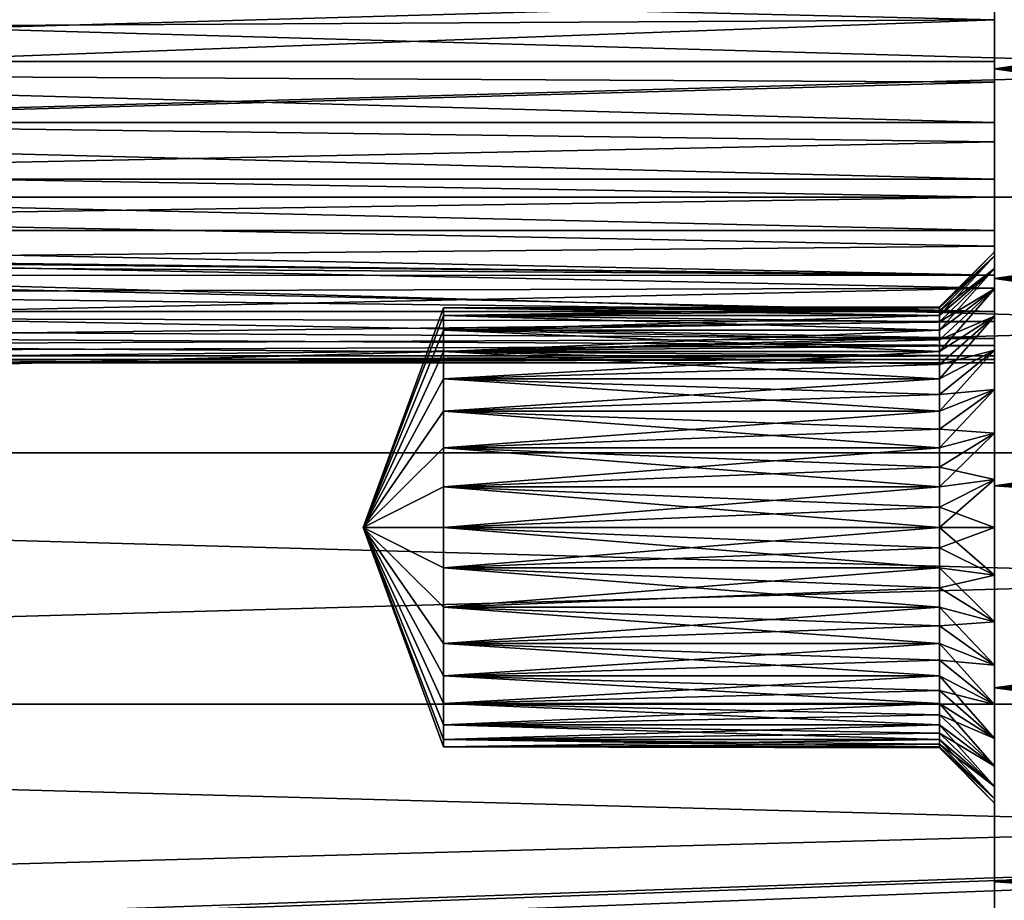
# Model space of a CAD drawing. Units: millimetres. Extents: x -28 to 250, y -1 to 508.
# Drawn here: x 1 to 10, y 46 to 54 of the extents above; entities that cross this region are included whole.
import ezdxf

# ---------------------------------------------------------------- set-up
doc = ezdxf.new("R2010")
doc.units = ezdxf.units.MM
doc.header["$LTSCALE"] = 65.185185
for name, color, linetype in [('29', 7, 'CONTINUOUS'), ('31', 7, 'CONTINUOUS'), ('32', 7, 'CONTINUOUS'), ('33', 7, 'CONTINUOUS'), ('36', 7, 'CONTINUOUS'), ('81', 7, 'CONTINUOUS'), ('83', 7, 'CONTINUOUS'), ('92', 7, 'CONTINUOUS'), ('93', 7, 'CONTINUOUS'), ('94', 7, 'CONTINUOUS'), ('95', 7, 'CONTINUOUS'), ('96', 7, 'CONTINUOUS'), ('97', 7, 'CONTINUOUS')]:
    doc.layers.add(name, color=color, linetype=linetype)

msp = doc.modelspace()

# ---------------------------------------------------------------- linework, layer by layer
at = {"layer": '29', "color": 7, "linetype": 'CONTINUOUS', "true_color": 0xc8c8c8}
for points in [[(-27.5, 55.1649, 22.9705), (-27.5, 52.8351, 22.9705), (54.5, 55.1649, 22.9705), (-27.5, 55.1649, 22.9705)], [(54.5, 55.1649, 22.9705), (-27.5, 52.8351, 22.9705), (54.5, 52.8351, 22.9705), (54.5, 55.1649, 22.9705)], [(-27.5, 52.8351, 22.9705), (-27.5, 50.5168, 22.7347), (54.5, 52.8351, 22.9705), (-27.5, 52.8351, 22.9705)], [(54.5, 52.8351, 22.9705), (-27.5, 50.5168, 22.7347), (54.5, 50.5168, 22.7347), (54.5, 52.8351, 22.9705)], [(-27.5, 50.5168, 22.7347), (-27.5, 48.2354, 22.2659), (54.5, 50.5168, 22.7347), (-27.5, 50.5168, 22.7347)], [(54.5, 50.5168, 22.7347), (-27.5, 48.2354, 22.2659), (54.5, 48.2354, 22.2659), (54.5, 50.5168, 22.7347)], [(-27.5, 48.2354, 22.2659), (-27.5, 46.012, 21.5683), (54.5, 48.2354, 22.2659), (-27.5, 48.2354, 22.2659)], [(54.5, 48.2354, 22.2659), (-27.5, 46.012, 21.5683), (-0.4354, 46.2912, 21.6697), (54.5, 48.2354, 22.2659)], [(0.4339, 46.2912, 21.6697), (54.5, 48.2354, 22.2659), (-0.4354, 46.2912, 21.6697), (0.4339, 46.2912, 21.6697)], [(1.3181, 46.2131, 21.6417), (54.5, 48.2354, 22.2659), (0.4339, 46.2912, 21.6697), (1.3181, 46.2131, 21.6417)], [(2.2461, 46.0482, 21.5817), (54.5, 48.2354, 22.2659), (1.3181, 46.2131, 21.6417), (2.2461, 46.0482, 21.5817)], [(54.5, 46.012, 21.5683), (54.5, 48.2354, 22.2659), (2.2461, 46.0482, 21.5817), (54.5, 46.012, 21.5683)]]:
    msp.add_3dface(points, dxfattribs=at)
at = {"layer": '31', "color": 7, "linetype": 'CONTINUOUS', "true_color": 0xc8c8c8}
for points in [[(-27.5, 52.8351, -22.9705), (-27.5, 55.1649, -22.9705), (54.5, 52.8351, -22.9705), (-27.5, 52.8351, -22.9705)], [(-27.5, 55.1649, -22.9705), (54.5, 55.1649, -22.9705), (54.5, 52.8351, -22.9705), (-27.5, 55.1649, -22.9705)], [(-27.5, 50.5168, -22.7347), (-27.5, 52.8351, -22.9705), (54.5, 50.5168, -22.7347), (-27.5, 50.5168, -22.7347)], [(-27.5, 52.8351, -22.9705), (54.5, 52.8351, -22.9705), (54.5, 50.5168, -22.7347), (-27.5, 52.8351, -22.9705)], [(-27.5, 48.2354, -22.2659), (-27.5, 50.5168, -22.7347), (54.5, 48.2354, -22.2659), (-27.5, 48.2354, -22.2659)], [(-27.5, 50.5168, -22.7347), (54.5, 50.5168, -22.7347), (54.5, 48.2354, -22.2659), (-27.5, 50.5168, -22.7347)], [(-27.5, 48.2354, -22.2659), (54.5, 48.2354, -22.2659), (54.5, 46.012, -21.5683), (-27.5, 48.2354, -22.2659)], [(-27.5, 48.2354, -22.2659), (54.5, 46.012, -21.5683), (0.435, 46.2912, -21.6697), (-27.5, 48.2354, -22.2659)]]:
    msp.add_3dface(points, dxfattribs=at)
at = {"layer": '32', "color": 7, "linetype": 'CONTINUOUS', "true_color": 0xc8c8c8}
for points in [[(10, 55.9032, 16.8931), (10, 54, 17), (10, 55.7823, 11.9302), (10, 55.9032, 16.8931)], [(10, 54, -17), (10, 55.9032, -16.8931), (10, 54.4448, 5.0835), (10, 54, -17)], [(10, 54.4448, 5.0835), (10, 55.9032, -16.8931), (10, 55.0229, 5.0675), (10, 54.4448, 5.0835)], [(10, 55.7823, 11.9302), (10, 54, 17), (10, 55.2154, 12.0409), (10, 55.7823, 11.9302)], [(10, 55.2154, 12.0409), (10, 54, 17), (10, 54.6374, 12.0569), (10, 55.2154, 12.0409)], [(10, 54.6374, 12.0569), (10, 54, 17), (10, 54.0646, 11.9774), (10, 54.6374, 12.0569)], [(10, 53.8779, 5.1942), (10, 54, -17), (10, 54.4448, 5.0835), (10, 53.8779, 5.1942)], [(10, 54.0646, 11.9774), (10, 54, 17), (10, 53.5132, 11.805), (10, 54.0646, 11.9774)], [(10, 54, 17), (10, 52.0968, 16.8931), (10, 53.5132, 11.805), (10, 54, 17)], [(10, 52.0968, -16.8931), (10, 54, -17), (10, 52.189, -13.6492), (10, 52.0968, -16.8931)], [(10, 52.3895, 6.0536), (10, 54, -17), (10, 52.8358, 5.686), (10, 52.3895, 6.0536)], [(10, 54, -17), (10, 52.3895, 6.0536), (10, 52.3397, -12.7942), (10, 54, -17)], [(10, 52.8358, 5.686), (10, 54, -17), (10, 53.3364, 5.3969), (10, 52.8358, 5.686)], [(10, 53.3364, 5.3969), (10, 54, -17), (10, 53.8779, 5.1942), (10, 53.3364, 5.3969)], [(10, 52.189, -13.6492), (10, 54, -17), (10, 52.3018, -13.2282), (10, 52.189, -13.6492)], [(10, 52.3018, -13.2282), (10, 54, -17), (10, 52.3397, -12.7942), (10, 52.3018, -13.2282)], [(10, 53.5132, 11.805), (10, 52.0968, 16.8931), (10, 52.9972, 11.5439), (10, 53.5132, 11.805)], [(10, 52.9972, 11.5439), (10, 52.0968, 16.8931), (10, 52.5315, 11.2015), (10, 52.9972, 11.5439)], [(10, 52.5315, 11.2015), (10, 52.0968, 16.8931), (10, 52.1284, 10.7871), (10, 52.5315, 11.2015)], [(10, 52.3895, 6.0536), (10, 52.0101, 6.4892), (10, 52.3397, -12.7942), (10, 52.3895, 6.0536)], [(10, 52.3397, -12.7942), (10, 52.0101, 6.4892), (10, 52.3018, -12.3602), (10, 52.3397, -12.7942)], [(10, 52.3018, -12.3602), (10, 52.0101, 6.4892), (10, 52.189, -11.9392), (10, 52.3018, -12.3602)], [(10, 52.0048, -14.0442), (10, 52.0968, -16.8931), (10, 52.189, -13.6492), (10, 52.0048, -14.0442)], [(10, 52.189, -11.9392), (10, 52.0101, 6.4892), (10, 52.0048, -11.5442), (10, 52.189, -11.9392)], [(10, 52.1284, 10.7871), (10, 52.0968, 16.8931), (10, 51.799, 10.3122), (10, 52.1284, 10.7871)], [(10, 50.2172, -16.5737), (10, 52.0968, -16.8931), (10, 50.2738, -15.2563), (10, 50.2172, -16.5737)], [(10, 50.2738, -15.2563), (10, 52.0968, -16.8931), (10, 50.6947, -15.1434), (10, 50.2738, -15.2563)], [(10, 50.6947, -15.1434), (10, 52.0968, -16.8931), (10, 51.0897, -14.9593), (10, 50.6947, -15.1434)], [(10, 51.0897, -14.9593), (10, 52.0968, -16.8931), (10, 51.4469, -14.7092), (10, 51.0897, -14.9593)], [(10, 51.4469, -14.7092), (10, 52.0968, -16.8931), (10, 51.7547, -14.4014), (10, 51.4469, -14.7092)], [(10, 51.7547, -14.4014), (10, 52.0968, -16.8931), (10, 52.0048, -14.0442), (10, 51.7547, -14.4014)], [(10, 52.0968, 16.8931), (10, 50.2172, 16.5737), (10, 51.799, 10.3122), (10, 52.0968, 16.8931)], [(10, 52.0101, 6.4892), (10, 51.7073, 6.9818), (10, 52.0048, -11.5442), (10, 52.0101, 6.4892)], [(10, 52.0048, -11.5442), (10, 51.7073, 6.9818), (10, 51.7547, -11.1871), (10, 52.0048, -11.5442)], [(10, 51.799, 10.3122), (10, 50.2172, 16.5737), (10, 51.5524, 9.7895), (10, 51.799, 10.3122)], [(10, 51.7073, 6.9818), (10, 51.4897, 7.5176), (10, 51.7547, -11.1871), (10, 51.7073, 6.9818)], [(10, 51.7547, -11.1871), (10, 51.4897, 7.5176), (10, 51.4469, -10.8793), (10, 51.7547, -11.1871)], [(10, 51.5524, 9.7895), (10, 50.2172, 16.5737), (10, 51.3951, 9.2331), (10, 51.5524, 9.7895)], [(10, 51.4897, 7.5176), (10, 51.3633, 8.0813), (10, 51.4469, -10.8793), (10, 51.4897, 7.5176)], [(10, 51.3633, 8.0813), (10, 51.3315, 8.6587), (10, 51.4469, -10.8793), (10, 51.3633, 8.0813)], [(10, 51.4469, -10.8793), (10, 51.3315, 8.6587), (10, 51.0897, -10.6292), (10, 51.4469, -10.8793)], [(10, 51.3951, 9.2331), (10, 50.2172, 16.5737), (10, 51.3315, 8.6587), (10, 51.3951, 9.2331)], [(10, 51.3315, 8.6587), (10, 50.2172, 16.5737), (10, 51.0897, -10.6292), (10, 51.3315, 8.6587)], [(10, 51.0897, -10.6292), (10, 50.2172, 16.5737), (10, 50.6947, -10.445), (10, 51.0897, -10.6292)], [(10, 50.6947, -10.445), (10, 50.2172, 16.5737), (10, 50.2738, -10.3322), (10, 50.6947, -10.445)], [(10, 49.8397, -15.2942), (10, 50.2172, -16.5737), (10, 50.2738, -15.2563), (10, 49.8397, -15.2942)], [(10, 50.2172, 16.5737), (10, 49.8397, -10.2942), (10, 50.2738, -10.3322), (10, 50.2172, 16.5737)], [(10, 48.3852, -16.046), (10, 50.2172, -16.5737), (10, 48.5898, -14.9593), (10, 48.3852, -16.046)], [(10, 48.5898, -14.9593), (10, 50.2172, -16.5737), (10, 48.9848, -15.1434), (10, 48.5898, -14.9593)], [(10, 48.9848, -15.1434), (10, 50.2172, -16.5737), (10, 49.4057, -15.2563), (10, 48.9848, -15.1434)], [(10, 49.4057, -15.2563), (10, 50.2172, -16.5737), (10, 49.8397, -15.2942), (10, 49.4057, -15.2563)], [(10, 50.2172, 16.5737), (10, 48.3852, 16.046), (10, 49.8397, -10.2942), (10, 50.2172, 16.5737)], [(10, 49.8397, -10.2942), (10, 48.3852, 16.046), (10, 49.4057, -10.3322), (10, 49.8397, -10.2942)], [(10, 49.4057, -10.3322), (10, 48.3852, 16.046), (10, 48.9848, -10.445), (10, 49.4057, -10.3322)], [(10, 48.9848, -10.445), (10, 48.3852, 16.046), (10, 48.5898, -10.6292), (10, 48.9848, -10.445)], [(10, 48.2326, -14.7092), (10, 48.3852, -16.046), (10, 48.5898, -14.9593), (10, 48.2326, -14.7092)], [(10, 48.5898, -10.6292), (10, 48.3852, 16.046), (10, 48.2326, -10.8793), (10, 48.5898, -10.6292)], [(10, 46.6239, -15.3164), (10, 48.3852, -16.046), (10, 47.4905, -13.6492), (10, 46.6239, -15.3164)], [(10, 47.4905, -13.6492), (10, 48.3852, -16.046), (10, 47.6747, -14.0442), (10, 47.4905, -13.6492)], [(10, 47.6747, -14.0442), (10, 48.3852, -16.046), (10, 47.9248, -14.4014), (10, 47.6747, -14.0442)], [(10, 47.9248, -14.4014), (10, 48.3852, -16.046), (10, 48.2326, -14.7092), (10, 47.9248, -14.4014)], [(10, 48.3852, 16.046), (10, 46.6239, 15.3164), (10, 48.2326, -10.8793), (10, 48.3852, 16.046)], [(10, 48.2326, -10.8793), (10, 46.6239, 15.3164), (10, 47.9248, -11.1871), (10, 48.2326, -10.8793)], [(10, 47.9248, -11.1871), (10, 46.6239, 15.3164), (10, 47.6747, -11.5442), (10, 47.9248, -11.1871)], [(10, 47.6747, -11.5442), (10, 46.6239, 15.3164), (10, 47.4905, -11.9392), (10, 47.6747, -11.5442)], [(10, 47.3777, -13.2282), (10, 46.6239, -15.3164), (10, 47.4905, -13.6492), (10, 47.3777, -13.2282)], [(10, 47.4905, -11.9392), (10, 46.6239, 15.3164), (10, 47.3777, -12.3602), (10, 47.4905, -11.9392)], [(10, 47.3397, -12.7942), (10, 46.6239, -15.3164), (10, 47.3777, -13.2282), (10, 47.3397, -12.7942)], [(10, 47.3777, -12.3602), (10, 46.6239, 15.3164), (10, 47.3397, -12.7942), (10, 47.3777, -12.3602)], [(10, 46.6239, 15.3164), (10, 46.6239, -15.3164), (10, 47.3397, -12.7942), (10, 46.6239, 15.3164)], [(10, 44.9558, -14.3945), (10, 46.6239, -15.3164), (10, 44.9558, 14.3945), (10, 44.9558, -14.3945)], [(10, 44.9558, 14.3945), (10, 46.6239, -15.3164), (10, 46.6239, 15.3164), (10, 44.9558, 14.3945)]]:
    msp.add_3dface(points, dxfattribs=at)
at = {"layer": '33', "color": 7, "linetype": 'CONTINUOUS', "true_color": 0xc8c8c8}
for points in [[(10, 52.0968, 16.8931), (10, 54, 17), (23.2, 52.0966, 16.8931), (10, 52.0968, 16.8931)], [(23.2, 52.0966, 16.8931), (10, 54, 17), (23.2, 53.0468, 16.9733), (23.2, 52.0966, 16.8931)], [(23.2, 53.0468, 16.9733), (10, 54, 17), (23.2, 54, 17), (23.2, 53.0468, 16.9733)], [(10, 54, -17), (10, 52.0968, -16.8931), (23.2, 54, -17), (10, 54, -17)], [(23.2, 54, -17), (10, 52.0968, -16.8931), (23.2, 53.0468, -16.9733), (23.2, 54, -17)], [(23.2, 53.0468, -16.9733), (10, 52.0968, -16.8931), (23.2, 52.0966, -16.8931), (23.2, 53.0468, -16.9733)], [(10, 52.0968, -16.8931), (10, 50.2172, -16.5737), (23.2, 52.0966, -16.8931), (10, 52.0968, -16.8931)], [(10, 50.2172, 16.5737), (10, 52.0968, 16.8931), (23.2, 50.2171, 16.5738), (10, 50.2172, 16.5737)], [(23.2, 50.2171, 16.5738), (10, 52.0968, 16.8931), (23.2, 51.1524, 16.7598), (23.2, 50.2171, 16.5738)], [(23.2, 51.1524, 16.7598), (10, 52.0968, 16.8931), (23.2, 52.0966, 16.8931), (23.2, 51.1524, 16.7598)], [(23.2, 52.0966, -16.8931), (10, 50.2172, -16.5737), (23.2, 51.1524, -16.7598), (23.2, 52.0966, -16.8931)], [(23.2, 51.1524, -16.7598), (10, 50.2172, -16.5737), (23.2, 50.2171, -16.5738), (23.2, 51.1524, -16.7598)], [(10, 50.2172, -16.5737), (10, 48.3852, -16.046), (23.2, 50.2171, -16.5738), (10, 50.2172, -16.5737)], [(10, 48.3852, 16.046), (10, 50.2172, 16.5737), (23.2, 49.2938, 16.3356), (10, 48.3852, 16.046)], [(23.2, 49.2938, 16.3356), (10, 50.2172, 16.5737), (23.2, 50.2171, 16.5738), (23.2, 49.2938, 16.3356)], [(23.2, 50.2171, -16.5738), (10, 48.3852, -16.046), (23.2, 49.2938, -16.3356), (23.2, 50.2171, -16.5738)], [(23.2, 49.2938, -16.3356), (10, 48.3852, -16.046), (23.2, 48.3853, -16.046), (23.2, 49.2938, -16.3356)], [(23.2, 48.3853, 16.046), (10, 48.3852, 16.046), (23.2, 49.2938, 16.3356), (23.2, 48.3853, 16.046)], [(10, 48.3852, -16.046), (10, 46.6239, -15.3164), (23.2, 48.3853, -16.046), (10, 48.3852, -16.046)], [(23.2, 48.3853, -16.046), (10, 46.6239, -15.3164), (23.2, 47.4944, -15.706), (23.2, 48.3853, -16.046)], [(23.2, 47.4944, 15.706), (10, 48.3852, 16.046), (23.2, 48.3853, 16.046), (23.2, 47.4944, 15.706)], [(10, 46.6239, 15.3164), (10, 48.3852, 16.046), (23.2, 46.624, 15.3165), (10, 46.6239, 15.3164)], [(23.2, 46.624, 15.3165), (10, 48.3852, 16.046), (23.2, 47.4944, 15.706), (23.2, 46.624, 15.3165)], [(23.2, 47.4944, -15.706), (10, 46.6239, -15.3164), (23.2, 46.624, -15.3165), (23.2, 47.4944, -15.706)], [(23.2, 46.624, -15.3165), (10, 46.6239, -15.3164), (23.2, 45.7768, -14.8788), (23.2, 46.624, -15.3165)], [(23.2, 45.7768, 14.8788), (10, 46.6239, 15.3164), (23.2, 46.624, 15.3165), (23.2, 45.7768, 14.8788)], [(10, 46.6239, -15.3164), (10, 44.9558, -14.3945), (23.2, 45.7768, -14.8788), (10, 46.6239, -15.3164)], [(10, 44.9558, 14.3945), (10, 46.6239, 15.3164), (23.2, 45.7768, 14.8788), (10, 44.9558, 14.3945)]]:
    msp.add_3dface(points, dxfattribs=at)
at = {"layer": '36', "color": 7, "linetype": 'CONTINUOUS', "true_color": 0xc8c8c8}
for points in [[(10, 55.9032, -16.8931), (10, 54, -17), (23.2, 55.9034, -16.8931), (10, 55.9032, -16.8931)], [(23.2, 55.9034, -16.8931), (10, 54, -17), (23.2, 54.9532, -16.9733), (23.2, 55.9034, -16.8931)], [(10, 54, 17), (10, 55.9032, 16.8931), (23.2, 54, 17), (10, 54, 17)], [(23.2, 54, 17), (10, 55.9032, 16.8931), (23.2, 54.9532, 16.9733), (23.2, 54, 17)], [(10, 54, -17), (23.2, 54, -17), (23.2, 54.9532, -16.9733), (10, 54, -17)]]:
    msp.add_3dface(points, dxfattribs=at)
at = {"layer": '81', "color": 7, "linetype": 'CONTINUOUS', "true_color": 0xc8c8c8}
for points in [[(10, 54.4448, 5.0835), (10, 55.0229, 5.0675), (-3.4882, 54.7708, 5.0627), (10, 54.4448, 5.0835)], [(-3.4591, 54.3671, 5.0929), (10, 54.4448, 5.0835), (-3.4882, 54.7708, 5.0627), (-3.4591, 54.3671, 5.0929)], [(-3.3838, 53.949, 5.1749), (10, 54.4448, 5.0835), (-3.4591, 54.3671, 5.0929), (-3.3838, 53.949, 5.1749)], [(10, 53.8779, 5.1942), (10, 54.4448, 5.0835), (-3.3838, 53.949, 5.1749), (10, 53.8779, 5.1942)], [(-3.2614, 53.5109, 5.3203), (10, 53.8779, 5.1942), (-3.3838, 53.949, 5.1749), (-3.2614, 53.5109, 5.3203)], [(10, 53.3364, 5.3969), (10, 53.8779, 5.1942), (-3.2614, 53.5109, 5.3203), (10, 53.3364, 5.3969)], [(-3.0998, 53.0638, 5.5406), (10, 53.3364, 5.3969), (-3.2614, 53.5109, 5.3203), (-3.0998, 53.0638, 5.5406)], [(10, 52.8358, 5.686), (10, 53.3364, 5.3969), (-3.0998, 53.0638, 5.5406), (10, 52.8358, 5.686)], [(-2.9235, 52.641, 5.8313), (10, 52.8358, 5.686), (-3.0998, 53.0638, 5.5406), (-2.9235, 52.641, 5.8313)], [(10, 52.3895, 6.0536), (10, 52.8358, 5.686), (-2.9235, 52.641, 5.8313), (10, 52.3895, 6.0536)], [(-2.7618, 52.2732, 6.1722), (10, 52.3895, 6.0536), (-2.9235, 52.641, 5.8313), (-2.7618, 52.2732, 6.1722)], [(10, 52.0101, 6.4892), (10, 52.3895, 6.0536), (-2.7618, 52.2732, 6.1722), (10, 52.0101, 6.4892)], [(-2.6342, 51.9731, 6.5405), (10, 52.0101, 6.4892), (-2.7618, 52.2732, 6.1722), (-2.6342, 51.9731, 6.5405)], [(-2.5482, 51.7385, 6.9214), (10, 52.0101, 6.4892), (-2.6342, 51.9731, 6.5405), (-2.5482, 51.7385, 6.9214)], [(10, 51.7073, 6.9818), (10, 52.0101, 6.4892), (-2.5482, 51.7385, 6.9214), (10, 51.7073, 6.9818)], [(10, 51.799, 10.3122), (10, 51.5524, 9.7895), (-3.9163, 51.799, 10.3122), (10, 51.799, 10.3122)], [(-3.9163, 51.799, 10.3122), (10, 51.5524, 9.7895), (-3.5316, 51.6308, 9.9815), (-3.9163, 51.799, 10.3122)], [(-2.5053, 51.563, 7.3069), (10, 51.7073, 6.9818), (-2.5482, 51.7385, 6.9214), (-2.5053, 51.563, 7.3069)], [(10, 51.4897, 7.5176), (10, 51.7073, 6.9818), (-2.5053, 51.563, 7.3069), (10, 51.4897, 7.5176)], [(-3.5316, 51.6308, 9.9815), (10, 51.5524, 9.7895), (-3.2143, 51.4935, 9.6191), (-3.5316, 51.6308, 9.9815)], [(10, 51.5524, 9.7895), (10, 51.3951, 9.2331), (-3.2143, 51.4935, 9.6191), (10, 51.5524, 9.7895)], [(-2.5053, 51.4396, 7.6938), (10, 51.4897, 7.5176), (-2.5053, 51.563, 7.3069), (-2.5053, 51.4396, 7.6938)], [(-3.2143, 51.4935, 9.6191), (10, 51.3951, 9.2331), (-2.9632, 51.3964, 9.2402), (-3.2143, 51.4935, 9.6191)], [(10, 51.3633, 8.0813), (10, 51.4897, 7.5176), (-2.5485, 51.3634, 8.0809), (10, 51.3633, 8.0813)], [(-2.5485, 51.3634, 8.0809), (10, 51.4897, 7.5176), (-2.5053, 51.4396, 7.6938), (-2.5485, 51.3634, 8.0809)], [(-2.9632, 51.3964, 9.2402), (10, 51.3951, 9.2331), (-2.7729, 51.3424, 8.8553), (-2.9632, 51.3964, 9.2402)], [(10, 51.3951, 9.2331), (10, 51.3315, 8.6587), (-2.7729, 51.3424, 8.8553), (10, 51.3951, 9.2331)], [(-2.7729, 51.3424, 8.8553), (10, 51.3315, 8.6587), (-2.6366, 51.3314, 8.4684), (-2.7729, 51.3424, 8.8553)], [(-2.6366, 51.3314, 8.4684), (10, 51.3633, 8.0813), (-2.5485, 51.3634, 8.0809), (-2.6366, 51.3314, 8.4684)], [(10, 51.3315, 8.6587), (10, 51.3633, 8.0813), (-2.6366, 51.3314, 8.4684), (10, 51.3315, 8.6587)]]:
    msp.add_3dface(points, dxfattribs=at)
at = {"layer": '83', "color": 7, "linetype": 'CONTINUOUS', "true_color": 0xc8c8c8}
for points in [[(10, 54.6374, 12.0569), (10, 54.0646, 11.9774), (-10, 54.0647, 11.9775), (10, 54.6374, 12.0569)], [(10, 54.6374, 12.0569), (-10, 54.0647, 11.9775), (-10, 54.6373, 12.0569), (10, 54.6374, 12.0569)], [(10, 54.0646, 11.9774), (10, 53.5132, 11.805), (-10, 54.0647, 11.9775), (10, 54.0646, 11.9774)], [(10, 53.5132, 11.805), (-10, 53.513, 11.8049), (-10, 54.0647, 11.9775), (10, 53.5132, 11.805)], [(10, 53.5132, 11.805), (10, 52.9972, 11.5439), (-10, 53.513, 11.8049), (10, 53.5132, 11.805)], [(10, 52.9972, 11.5439), (-10, 52.9973, 11.5439), (-10, 53.513, 11.8049), (10, 52.9972, 11.5439)], [(10, 52.9972, 11.5439), (10, 52.5315, 11.2015), (-10, 52.9973, 11.5439), (10, 52.9972, 11.5439)], [(10, 52.5315, 11.2015), (-10, 52.5315, 11.2016), (-10, 52.9973, 11.5439), (10, 52.5315, 11.2015)], [(10, 52.5315, 11.2015), (10, 52.1284, 10.7871), (-10, 52.5315, 11.2016), (10, 52.5315, 11.2015)], [(-10, 52.5315, 11.2016), (10, 52.1284, 10.7871), (-6, 52.3187, 11), (-10, 52.5315, 11.2016)], [(-6, 52.3187, 11), (10, 52.1284, 10.7871), (-5.6104, 52.2978, 10.9782), (-6, 52.3187, 11)], [(-5.6104, 52.2978, 10.9782), (10, 52.1284, 10.7871), (-5.2074, 52.2336, 10.9091), (-5.6104, 52.2978, 10.9782)], [(-5.2074, 52.2336, 10.9091), (10, 52.1284, 10.7871), (-4.7823, 52.1236, 10.7813), (-5.2074, 52.2336, 10.9091)], [(10, 52.1284, 10.7871), (10, 51.799, 10.3122), (-4.7823, 52.1236, 10.7813), (10, 52.1284, 10.7871)], [(-4.7823, 52.1236, 10.7813), (10, 51.799, 10.3122), (-4.3421, 51.972, 10.5824), (-4.7823, 52.1236, 10.7813)], [(10, 51.799, 10.3122), (-3.9163, 51.799, 10.3122), (-4.3421, 51.972, 10.5824), (10, 51.799, 10.3122)]]:
    msp.add_3dface(points, dxfattribs=at)
at = {"layer": '92', "color": 7, "linetype": 'CONTINUOUS', "true_color": 0xc8c8c8}
for points in [[(5, 49.8397, -14.7942), (4.2721, 49.8397, -12.7942), (5, 49.4722, -14.7602), (5, 49.8397, -14.7942)], [(5, 49.4722, -14.7602), (4.2721, 49.8397, -12.7942), (5, 49.1173, -14.6592), (5, 49.4722, -14.7602)], [(5, 49.1173, -14.6592), (4.2721, 49.8397, -12.7942), (5, 48.7868, -14.4946), (5, 49.1173, -14.6592)], [(5, 48.7868, -14.4946), (4.2721, 49.8397, -12.7942), (5, 48.4925, -14.2723), (5, 48.7868, -14.4946)], [(5, 48.4925, -14.2723), (4.2721, 49.8397, -12.7942), (5, 48.2436, -13.9993), (5, 48.4925, -14.2723)], [(5, 48.2436, -13.9993), (4.2721, 49.8397, -12.7942), (5, 48.0494, -13.6857), (5, 48.2436, -13.9993)], [(5, 48.0494, -13.6857), (4.2721, 49.8397, -12.7942), (5, 47.9161, -13.3416), (5, 48.0494, -13.6857)], [(5, 47.9161, -13.3416), (4.2721, 49.8397, -12.7942), (5, 47.8483, -12.9785), (5, 47.9161, -13.3416)], [(5, 47.8483, -12.9785), (4.2721, 49.8397, -12.7942), (5, 47.8483, -12.6099), (5, 47.8483, -12.9785)], [(5, 47.8483, -12.6099), (4.2721, 49.8397, -12.7942), (5, 47.9161, -12.2468), (5, 47.8483, -12.6099)], [(5, 47.9161, -12.2468), (4.2721, 49.8397, -12.7942), (5, 48.0494, -11.9027), (5, 47.9161, -12.2468)], [(5, 48.0494, -11.9027), (4.2721, 49.8397, -12.7942), (5, 48.2436, -11.5891), (5, 48.0494, -11.9027)], [(5, 48.2436, -11.5891), (4.2721, 49.8397, -12.7942), (5, 48.4925, -11.3161), (5, 48.2436, -11.5891)], [(5, 48.4925, -11.3161), (4.2721, 49.8397, -12.7942), (5, 48.7868, -11.0939), (5, 48.4925, -11.3161)], [(5, 48.7868, -11.0939), (4.2721, 49.8397, -12.7942), (5, 49.1173, -10.9293), (5, 48.7868, -11.0939)], [(5, 49.1173, -10.9293), (4.2721, 49.8397, -12.7942), (5, 49.4722, -10.8283), (5, 49.1173, -10.9293)], [(5, 49.4722, -10.8283), (4.2721, 49.8397, -12.7942), (5, 49.8397, -10.7942), (5, 49.4722, -10.8283)]]:
    msp.add_3dface(points, dxfattribs=at)
at = {"layer": '93', "color": 7, "linetype": 'CONTINUOUS', "true_color": 0xc8c8c8}
for points in [[(5, 49.8397, -14.7942), (5, 49.4722, -14.7602), (9.5, 49.8397, -14.7942), (5, 49.8397, -14.7942)], [(9.5, 49.8397, -14.7942), (5, 49.4722, -14.7602), (9.5, 49.6552, -14.7857), (9.5, 49.8397, -14.7942)], [(5, 49.4722, -10.8283), (5, 49.8397, -10.7942), (9.5, 49.4722, -10.8283), (5, 49.4722, -10.8283)], [(9.5, 49.4722, -10.8283), (5, 49.8397, -10.7942), (9.5, 49.6552, -10.8028), (9.5, 49.4722, -10.8283)], [(9.5, 49.6552, -10.8028), (5, 49.8397, -10.7942), (9.5, 49.8397, -10.7942), (9.5, 49.6552, -10.8028)], [(9.5, 49.6552, -14.7857), (5, 49.4722, -14.7602), (9.5, 49.4722, -14.7602), (9.5, 49.6552, -14.7857)], [(5, 49.4722, -14.7602), (5, 49.1173, -14.6592), (9.5, 49.4722, -14.7602), (5, 49.4722, -14.7602)], [(9.5, 49.4722, -14.7602), (5, 49.1173, -14.6592), (9.5, 49.2923, -14.7179), (9.5, 49.4722, -14.7602)], [(5, 49.1173, -10.9293), (5, 49.4722, -10.8283), (9.5, 49.1173, -10.9293), (5, 49.1173, -10.9293)], [(9.5, 49.1173, -10.9293), (5, 49.4722, -10.8283), (9.5, 49.2923, -10.8706), (9.5, 49.1173, -10.9293)], [(9.5, 49.2923, -10.8706), (5, 49.4722, -10.8283), (9.5, 49.4722, -10.8283), (9.5, 49.2923, -10.8706)], [(9.5, 49.2923, -14.7179), (5, 49.1173, -14.6592), (9.5, 49.1173, -14.6592), (9.5, 49.2923, -14.7179)], [(5, 49.1173, -14.6592), (5, 48.7868, -14.4946), (9.5, 49.1173, -14.6592), (5, 49.1173, -14.6592)], [(9.5, 49.1173, -14.6592), (5, 48.7868, -14.4946), (9.5, 48.9483, -14.5846), (9.5, 49.1173, -14.6592)], [(5, 48.7868, -11.0939), (5, 49.1173, -10.9293), (9.5, 48.7868, -11.0939), (5, 48.7868, -11.0939)], [(9.5, 48.7868, -11.0939), (5, 49.1173, -10.9293), (9.5, 48.9483, -11.0039), (9.5, 48.7868, -11.0939)], [(9.5, 48.9483, -11.0039), (5, 49.1173, -10.9293), (9.5, 49.1173, -10.9293), (9.5, 48.9483, -11.0039)], [(9.5, 48.9483, -14.5846), (5, 48.7868, -14.4946), (9.5, 48.7868, -14.4946), (9.5, 48.9483, -14.5846)], [(5, 48.7868, -14.4946), (5, 48.4925, -14.2723), (9.5, 48.7868, -14.4946), (5, 48.7868, -14.4946)], [(9.5, 48.7868, -14.4946), (5, 48.4925, -14.2723), (9.5, 48.6344, -14.3902), (9.5, 48.7868, -14.4946)], [(5, 48.4925, -11.3161), (5, 48.7868, -11.0939), (9.5, 48.4925, -11.3161), (5, 48.4925, -11.3161)], [(9.5, 48.4925, -11.3161), (5, 48.7868, -11.0939), (9.5, 48.6344, -11.1983), (9.5, 48.4925, -11.3161)], [(9.5, 48.6344, -11.1983), (5, 48.7868, -11.0939), (9.5, 48.7868, -11.0939), (9.5, 48.6344, -11.1983)], [(9.5, 48.6344, -14.3902), (5, 48.4925, -14.2723), (9.5, 48.4925, -14.2723), (9.5, 48.6344, -14.3902)], [(5, 48.4925, -14.2723), (5, 48.2436, -13.9993), (9.5, 48.4925, -14.2723), (5, 48.4925, -14.2723)], [(9.5, 48.4925, -14.2723), (5, 48.2436, -13.9993), (9.5, 48.3617, -14.1416), (9.5, 48.4925, -14.2723)], [(5, 48.2436, -11.5891), (5, 48.4925, -11.3161), (9.5, 48.2436, -11.5891), (5, 48.2436, -11.5891)], [(9.5, 48.2436, -11.5891), (5, 48.4925, -11.3161), (9.5, 48.3617, -11.4469), (9.5, 48.2436, -11.5891)], [(9.5, 48.3617, -11.4469), (5, 48.4925, -11.3161), (9.5, 48.4925, -11.3161), (9.5, 48.3617, -11.4469)], [(9.5, 48.3617, -14.1416), (5, 48.2436, -13.9993), (9.5, 48.2436, -13.9993), (9.5, 48.3617, -14.1416)], [(5, 48.2436, -13.9993), (5, 48.0494, -13.6857), (9.5, 48.2436, -13.9993), (5, 48.2436, -13.9993)], [(9.5, 48.2436, -13.9993), (5, 48.0494, -13.6857), (9.5, 48.1394, -13.8472), (9.5, 48.2436, -13.9993)], [(5, 48.0494, -11.9027), (5, 48.2436, -11.5891), (9.5, 48.0494, -11.9027), (5, 48.0494, -11.9027)], [(9.5, 48.0494, -11.9027), (5, 48.2436, -11.5891), (9.5, 48.1394, -11.7412), (9.5, 48.0494, -11.9027)], [(9.5, 48.1394, -11.7412), (5, 48.2436, -11.5891), (9.5, 48.2436, -11.5891), (9.5, 48.1394, -11.7412)], [(9.5, 48.1394, -13.8472), (5, 48.0494, -13.6857), (9.5, 48.0494, -13.6857), (9.5, 48.1394, -13.8472)], [(5, 48.0494, -13.6857), (5, 47.9161, -13.3416), (9.5, 48.0494, -13.6857), (5, 48.0494, -13.6857)], [(9.5, 48.0494, -13.6857), (5, 47.9161, -13.3416), (9.5, 47.9747, -13.5165), (9.5, 48.0494, -13.6857)], [(5, 47.9161, -12.2468), (5, 48.0494, -11.9027), (9.5, 47.9161, -12.2468), (5, 47.9161, -12.2468)], [(9.5, 47.9161, -12.2468), (5, 48.0494, -11.9027), (9.5, 47.9747, -12.072), (9.5, 47.9161, -12.2468)], [(9.5, 47.9747, -12.072), (5, 48.0494, -11.9027), (9.5, 48.0494, -11.9027), (9.5, 47.9747, -12.072)], [(9.5, 47.9747, -13.5165), (5, 47.9161, -13.3416), (9.5, 47.9161, -13.3416), (9.5, 47.9747, -13.5165)], [(5, 47.9161, -13.3416), (5, 47.8483, -12.9785), (9.5, 47.9161, -13.3416), (5, 47.9161, -13.3416)], [(9.5, 47.9161, -13.3416), (5, 47.8483, -12.9785), (9.5, 47.8738, -13.1619), (9.5, 47.9161, -13.3416)], [(5, 47.8483, -12.6099), (5, 47.9161, -12.2468), (9.5, 47.8483, -12.6099), (5, 47.8483, -12.6099)], [(9.5, 47.8483, -12.6099), (5, 47.9161, -12.2468), (9.5, 47.8738, -12.4266), (9.5, 47.8483, -12.6099)], [(9.5, 47.8738, -12.4266), (5, 47.9161, -12.2468), (9.5, 47.9161, -12.2468), (9.5, 47.8738, -12.4266)], [(9.5, 47.8738, -13.1619), (5, 47.8483, -12.9785), (9.5, 47.8483, -12.9785), (9.5, 47.8738, -13.1619)], [(5, 47.8483, -12.9785), (5, 47.8483, -12.6099), (9.5, 47.8483, -12.9785), (5, 47.8483, -12.9785)], [(9.5, 47.8483, -12.9785), (5, 47.8483, -12.6099), (9.5, 47.8397, -12.7942), (9.5, 47.8483, -12.9785)], [(9.5, 47.8397, -12.7942), (5, 47.8483, -12.6099), (9.5, 47.8483, -12.6099), (9.5, 47.8397, -12.7942)]]:
    msp.add_3dface(points, dxfattribs=at)
at = {"layer": '94', "color": 7, "linetype": 'CONTINUOUS', "true_color": 0xc8c8c8}
for points in [[(10, 49.8397, -10.2942), (10, 49.4057, -10.3322), (9.5, 49.8397, -10.7942), (10, 49.8397, -10.2942)], [(10, 49.4057, -10.3322), (9.5, 49.6552, -10.8028), (9.5, 49.8397, -10.7942), (10, 49.4057, -10.3322)], [(10, 49.4057, -15.2563), (10, 49.8397, -15.2942), (9.5, 49.6552, -14.7857), (10, 49.4057, -15.2563)], [(10, 49.8397, -15.2942), (9.5, 49.8397, -14.7942), (9.5, 49.6552, -14.7857), (10, 49.8397, -15.2942)], [(10, 49.4057, -10.3322), (9.5, 49.4722, -10.8283), (9.5, 49.6552, -10.8028), (10, 49.4057, -10.3322)], [(10, 49.4057, -15.2563), (9.5, 49.6552, -14.7857), (9.5, 49.4722, -14.7602), (10, 49.4057, -15.2563)], [(10, 49.4057, -10.3322), (10, 48.9848, -10.445), (9.5, 49.4722, -10.8283), (10, 49.4057, -10.3322)], [(10, 48.9848, -10.445), (9.5, 49.2923, -10.8706), (9.5, 49.4722, -10.8283), (10, 48.9848, -10.445)], [(10, 49.4057, -15.2563), (9.5, 49.4722, -14.7602), (9.5, 49.2923, -14.7179), (10, 49.4057, -15.2563)], [(10, 48.9848, -15.1434), (10, 49.4057, -15.2563), (9.5, 49.2923, -14.7179), (10, 48.9848, -15.1434)], [(10, 48.9848, -10.445), (9.5, 49.1173, -10.9293), (9.5, 49.2923, -10.8706), (10, 48.9848, -10.445)], [(10, 48.9848, -15.1434), (9.5, 49.2923, -14.7179), (9.5, 49.1173, -14.6592), (10, 48.9848, -15.1434)], [(10, 48.9848, -10.445), (10, 48.5898, -10.6292), (9.5, 49.1173, -10.9293), (10, 48.9848, -10.445)], [(10, 48.5898, -10.6292), (9.5, 48.9483, -11.0039), (9.5, 49.1173, -10.9293), (10, 48.5898, -10.6292)], [(10, 48.9848, -15.1434), (9.5, 49.1173, -14.6592), (9.5, 48.9483, -14.5846), (10, 48.9848, -15.1434)], [(10, 48.5898, -14.9593), (10, 48.9848, -15.1434), (9.5, 48.9483, -14.5846), (10, 48.5898, -14.9593)], [(10, 48.5898, -10.6292), (9.5, 48.7868, -11.0939), (9.5, 48.9483, -11.0039), (10, 48.5898, -10.6292)], [(10, 48.5898, -14.9593), (9.5, 48.9483, -14.5846), (9.5, 48.7868, -14.4946), (10, 48.5898, -14.9593)], [(10, 48.5898, -10.6292), (10, 48.2326, -10.8793), (9.5, 48.7868, -11.0939), (10, 48.5898, -10.6292)], [(10, 48.2326, -10.8793), (9.5, 48.6344, -11.1983), (9.5, 48.7868, -11.0939), (10, 48.2326, -10.8793)], [(10, 48.5898, -14.9593), (9.5, 48.7868, -14.4946), (9.5, 48.6344, -14.3902), (10, 48.5898, -14.9593)], [(10, 48.2326, -10.8793), (9.5, 48.4925, -11.3161), (9.5, 48.6344, -11.1983), (10, 48.2326, -10.8793)], [(10, 48.2326, -14.7092), (10, 48.5898, -14.9593), (9.5, 48.6344, -14.3902), (10, 48.2326, -14.7092)], [(10, 48.2326, -14.7092), (9.5, 48.6344, -14.3902), (9.5, 48.4925, -14.2723), (10, 48.2326, -14.7092)], [(10, 48.2326, -10.8793), (10, 47.9248, -11.1871), (9.5, 48.4925, -11.3161), (10, 48.2326, -10.8793)], [(10, 47.9248, -11.1871), (9.5, 48.3617, -11.4469), (9.5, 48.4925, -11.3161), (10, 47.9248, -11.1871)], [(10, 48.2326, -14.7092), (9.5, 48.4925, -14.2723), (9.5, 48.3617, -14.1416), (10, 48.2326, -14.7092)], [(10, 47.9248, -11.1871), (9.5, 48.2436, -11.5891), (9.5, 48.3617, -11.4469), (10, 47.9248, -11.1871)], [(10, 47.9248, -14.4014), (10, 48.2326, -14.7092), (9.5, 48.3617, -14.1416), (10, 47.9248, -14.4014)], [(10, 47.9248, -14.4014), (9.5, 48.3617, -14.1416), (9.5, 48.2436, -13.9993), (10, 47.9248, -14.4014)], [(10, 47.9248, -11.1871), (10, 47.6747, -11.5442), (9.5, 48.2436, -11.5891), (10, 47.9248, -11.1871)], [(10, 47.6747, -11.5442), (9.5, 48.1394, -11.7412), (9.5, 48.2436, -11.5891), (10, 47.6747, -11.5442)], [(10, 47.9248, -14.4014), (9.5, 48.2436, -13.9993), (9.5, 48.1394, -13.8472), (10, 47.9248, -14.4014)], [(10, 47.6747, -11.5442), (9.5, 48.0494, -11.9027), (9.5, 48.1394, -11.7412), (10, 47.6747, -11.5442)], [(10, 47.6747, -14.0442), (10, 47.9248, -14.4014), (9.5, 48.1394, -13.8472), (10, 47.6747, -14.0442)], [(10, 47.6747, -14.0442), (9.5, 48.1394, -13.8472), (9.5, 48.0494, -13.6857), (10, 47.6747, -14.0442)], [(10, 47.6747, -11.5442), (10, 47.4905, -11.9392), (9.5, 48.0494, -11.9027), (10, 47.6747, -11.5442)], [(10, 47.4905, -11.9392), (9.5, 47.9747, -12.072), (9.5, 48.0494, -11.9027), (10, 47.4905, -11.9392)], [(10, 47.6747, -14.0442), (9.5, 48.0494, -13.6857), (9.5, 47.9747, -13.5165), (10, 47.6747, -14.0442)], [(10, 47.4905, -11.9392), (9.5, 47.9161, -12.2468), (9.5, 47.9747, -12.072), (10, 47.4905, -11.9392)], [(10, 47.4905, -13.6492), (10, 47.6747, -14.0442), (9.5, 47.9747, -13.5165), (10, 47.4905, -13.6492)], [(10, 47.4905, -13.6492), (9.5, 47.9747, -13.5165), (9.5, 47.9161, -13.3416), (10, 47.4905, -13.6492)], [(10, 47.4905, -11.9392), (10, 47.3777, -12.3602), (9.5, 47.9161, -12.2468), (10, 47.4905, -11.9392)], [(10, 47.3777, -12.3602), (9.5, 47.8738, -12.4266), (9.5, 47.9161, -12.2468), (10, 47.3777, -12.3602)], [(10, 47.4905, -13.6492), (9.5, 47.9161, -13.3416), (9.5, 47.8738, -13.1619), (10, 47.4905, -13.6492)], [(10, 47.3777, -12.3602), (9.5, 47.8483, -12.6099), (9.5, 47.8738, -12.4266), (10, 47.3777, -12.3602)], [(10, 47.3777, -13.2282), (10, 47.4905, -13.6492), (9.5, 47.8738, -13.1619), (10, 47.3777, -13.2282)], [(10, 47.3777, -13.2282), (9.5, 47.8738, -13.1619), (9.5, 47.8483, -12.9785), (10, 47.3777, -13.2282)], [(10, 47.3777, -12.3602), (10, 47.3397, -12.7942), (9.5, 47.8483, -12.6099), (10, 47.3777, -12.3602)], [(10, 47.3397, -12.7942), (9.5, 47.8397, -12.7942), (9.5, 47.8483, -12.6099), (10, 47.3397, -12.7942)], [(10, 47.3777, -13.2282), (9.5, 47.8483, -12.9785), (9.5, 47.8397, -12.7942), (10, 47.3777, -13.2282)], [(10, 47.3397, -12.7942), (10, 47.3777, -13.2282), (9.5, 47.8397, -12.7942), (10, 47.3397, -12.7942)]]:
    msp.add_3dface(points, dxfattribs=at)
at = {"layer": '95', "color": 7, "linetype": 'CONTINUOUS', "true_color": 0xc8c8c8}
for points in [[(5, 51.7634, -12.2468), (4.2721, 49.8397, -12.7942), (5, 51.8312, -12.6099), (5, 51.7634, -12.2468)], [(5, 51.8312, -12.6099), (4.2721, 49.8397, -12.7942), (5, 51.8312, -12.9785), (5, 51.8312, -12.6099)], [(5, 51.8312, -12.9785), (4.2721, 49.8397, -12.7942), (5, 51.7634, -13.3416), (5, 51.8312, -12.9785)], [(5, 51.6301, -11.9027), (4.2721, 49.8397, -12.7942), (5, 51.7634, -12.2468), (5, 51.6301, -11.9027)], [(5, 51.7634, -13.3416), (4.2721, 49.8397, -12.7942), (5, 51.6301, -13.6857), (5, 51.7634, -13.3416)], [(5, 51.4359, -11.5891), (4.2721, 49.8397, -12.7942), (5, 51.6301, -11.9027), (5, 51.4359, -11.5891)], [(5, 51.6301, -13.6857), (4.2721, 49.8397, -12.7942), (5, 51.4359, -13.9993), (5, 51.6301, -13.6857)], [(5, 51.187, -11.3161), (4.2721, 49.8397, -12.7942), (5, 51.4359, -11.5891), (5, 51.187, -11.3161)], [(5, 51.4359, -13.9993), (4.2721, 49.8397, -12.7942), (5, 51.187, -14.2723), (5, 51.4359, -13.9993)], [(5, 50.8927, -11.0939), (4.2721, 49.8397, -12.7942), (5, 51.187, -11.3161), (5, 50.8927, -11.0939)], [(5, 51.187, -14.2723), (4.2721, 49.8397, -12.7942), (5, 50.8927, -14.4946), (5, 51.187, -14.2723)], [(5, 50.5622, -10.9293), (4.2721, 49.8397, -12.7942), (5, 50.8927, -11.0939), (5, 50.5622, -10.9293)], [(5, 50.8927, -14.4946), (4.2721, 49.8397, -12.7942), (5, 50.5622, -14.6592), (5, 50.8927, -14.4946)], [(5, 50.2072, -10.8283), (4.2721, 49.8397, -12.7942), (5, 50.5622, -10.9293), (5, 50.2072, -10.8283)], [(5, 50.5622, -14.6592), (4.2721, 49.8397, -12.7942), (5, 50.2072, -14.7602), (5, 50.5622, -14.6592)], [(4.2721, 49.8397, -12.7942), (5, 49.8397, -14.7942), (5, 50.2072, -14.7602), (4.2721, 49.8397, -12.7942)], [(5, 49.8397, -10.7942), (4.2721, 49.8397, -12.7942), (5, 50.2072, -10.8283), (5, 49.8397, -10.7942)]]:
    msp.add_3dface(points, dxfattribs=at)
at = {"layer": '96', "color": 7, "linetype": 'CONTINUOUS', "true_color": 0xc8c8c8}
for points in [[(9.5, 51.8312, -12.6099), (5, 51.8312, -12.9785), (9.5, 51.8397, -12.7942), (9.5, 51.8312, -12.6099)], [(9.5, 51.8397, -12.7942), (5, 51.8312, -12.9785), (9.5, 51.8312, -12.9785), (9.5, 51.8397, -12.7942)], [(5, 51.7634, -12.2468), (5, 51.8312, -12.6099), (9.5, 51.7634, -12.2468), (5, 51.7634, -12.2468)], [(5, 51.8312, -12.6099), (5, 51.8312, -12.9785), (9.5, 51.8312, -12.6099), (5, 51.8312, -12.6099)], [(9.5, 51.7634, -12.2468), (5, 51.8312, -12.6099), (9.5, 51.8057, -12.4266), (9.5, 51.7634, -12.2468)], [(9.5, 51.8057, -12.4266), (5, 51.8312, -12.6099), (9.5, 51.8312, -12.6099), (9.5, 51.8057, -12.4266)], [(5, 51.8312, -12.9785), (5, 51.7634, -13.3416), (9.5, 51.8312, -12.9785), (5, 51.8312, -12.9785)], [(9.5, 51.8312, -12.9785), (5, 51.7634, -13.3416), (9.5, 51.8057, -13.1619), (9.5, 51.8312, -12.9785)], [(9.5, 51.8057, -13.1619), (5, 51.7634, -13.3416), (9.5, 51.7634, -13.3416), (9.5, 51.8057, -13.1619)], [(5, 51.6301, -11.9027), (5, 51.7634, -12.2468), (9.5, 51.6301, -11.9027), (5, 51.6301, -11.9027)], [(9.5, 51.6301, -11.9027), (5, 51.7634, -12.2468), (9.5, 51.7048, -12.072), (9.5, 51.6301, -11.9027)], [(9.5, 51.7048, -12.072), (5, 51.7634, -12.2468), (9.5, 51.7634, -12.2468), (9.5, 51.7048, -12.072)], [(5, 51.7634, -13.3416), (5, 51.6301, -13.6857), (9.5, 51.7634, -13.3416), (5, 51.7634, -13.3416)], [(9.5, 51.7634, -13.3416), (5, 51.6301, -13.6857), (9.5, 51.7048, -13.5165), (9.5, 51.7634, -13.3416)], [(9.5, 51.7048, -13.5165), (5, 51.6301, -13.6857), (9.5, 51.6301, -13.6857), (9.5, 51.7048, -13.5165)], [(5, 51.4359, -11.5891), (5, 51.6301, -11.9027), (9.5, 51.4359, -11.5891), (5, 51.4359, -11.5891)], [(9.5, 51.4359, -11.5891), (5, 51.6301, -11.9027), (9.5, 51.5401, -11.7412), (9.5, 51.4359, -11.5891)], [(9.5, 51.5401, -11.7412), (5, 51.6301, -11.9027), (9.5, 51.6301, -11.9027), (9.5, 51.5401, -11.7412)], [(5, 51.6301, -13.6857), (5, 51.4359, -13.9993), (9.5, 51.6301, -13.6857), (5, 51.6301, -13.6857)], [(9.5, 51.6301, -13.6857), (5, 51.4359, -13.9993), (9.5, 51.5401, -13.8472), (9.5, 51.6301, -13.6857)], [(9.5, 51.5401, -13.8472), (5, 51.4359, -13.9993), (9.5, 51.4359, -13.9993), (9.5, 51.5401, -13.8472)], [(5, 51.187, -11.3161), (5, 51.4359, -11.5891), (9.5, 51.187, -11.3161), (5, 51.187, -11.3161)], [(9.5, 51.187, -11.3161), (5, 51.4359, -11.5891), (9.5, 51.3178, -11.4469), (9.5, 51.187, -11.3161)], [(9.5, 51.3178, -11.4469), (5, 51.4359, -11.5891), (9.5, 51.4359, -11.5891), (9.5, 51.3178, -11.4469)], [(5, 51.4359, -13.9993), (5, 51.187, -14.2723), (9.5, 51.4359, -13.9993), (5, 51.4359, -13.9993)], [(9.5, 51.4359, -13.9993), (5, 51.187, -14.2723), (9.5, 51.3178, -14.1416), (9.5, 51.4359, -13.9993)], [(9.5, 51.3178, -14.1416), (5, 51.187, -14.2723), (9.5, 51.187, -14.2723), (9.5, 51.3178, -14.1416)], [(5, 50.8927, -11.0939), (5, 51.187, -11.3161), (9.5, 50.8927, -11.0939), (5, 50.8927, -11.0939)], [(9.5, 50.8927, -11.0939), (5, 51.187, -11.3161), (9.5, 51.0451, -11.1983), (9.5, 50.8927, -11.0939)], [(9.5, 51.0451, -11.1983), (5, 51.187, -11.3161), (9.5, 51.187, -11.3161), (9.5, 51.0451, -11.1983)], [(5, 51.187, -14.2723), (5, 50.8927, -14.4946), (9.5, 51.187, -14.2723), (5, 51.187, -14.2723)], [(9.5, 51.187, -14.2723), (5, 50.8927, -14.4946), (9.5, 51.0451, -14.3902), (9.5, 51.187, -14.2723)], [(9.5, 51.0451, -14.3902), (5, 50.8927, -14.4946), (9.5, 50.8927, -14.4946), (9.5, 51.0451, -14.3902)], [(5, 50.5622, -10.9293), (5, 50.8927, -11.0939), (9.5, 50.5622, -10.9293), (5, 50.5622, -10.9293)], [(9.5, 50.5622, -10.9293), (5, 50.8927, -11.0939), (9.5, 50.7311, -11.0039), (9.5, 50.5622, -10.9293)], [(9.5, 50.7311, -11.0039), (5, 50.8927, -11.0939), (9.5, 50.8927, -11.0939), (9.5, 50.7311, -11.0039)], [(5, 50.8927, -14.4946), (5, 50.5622, -14.6592), (9.5, 50.8927, -14.4946), (5, 50.8927, -14.4946)], [(9.5, 50.8927, -14.4946), (5, 50.5622, -14.6592), (9.5, 50.7311, -14.5846), (9.5, 50.8927, -14.4946)], [(9.5, 50.7311, -14.5846), (5, 50.5622, -14.6592), (9.5, 50.5622, -14.6592), (9.5, 50.7311, -14.5846)], [(5, 50.2072, -10.8283), (5, 50.5622, -10.9293), (9.5, 50.2072, -10.8283), (5, 50.2072, -10.8283)], [(9.5, 50.2072, -10.8283), (5, 50.5622, -10.9293), (9.5, 50.3872, -10.8706), (9.5, 50.2072, -10.8283)], [(9.5, 50.3872, -10.8706), (5, 50.5622, -10.9293), (9.5, 50.5622, -10.9293), (9.5, 50.3872, -10.8706)], [(5, 50.5622, -14.6592), (5, 50.2072, -14.7602), (9.5, 50.5622, -14.6592), (5, 50.5622, -14.6592)], [(9.5, 50.5622, -14.6592), (5, 50.2072, -14.7602), (9.5, 50.3872, -14.7179), (9.5, 50.5622, -14.6592)], [(9.5, 50.3872, -14.7179), (5, 50.2072, -14.7602), (9.5, 50.2072, -14.7602), (9.5, 50.3872, -14.7179)], [(5, 50.2072, -14.7602), (5, 49.8397, -14.7942), (9.5, 50.2072, -14.7602), (5, 50.2072, -14.7602)], [(9.5, 50.2072, -14.7602), (5, 49.8397, -14.7942), (9.5, 50.0242, -14.7857), (9.5, 50.2072, -14.7602)], [(9.5, 49.8397, -10.7942), (5, 49.8397, -10.7942), (5, 50.2072, -10.8283), (9.5, 49.8397, -10.7942)], [(9.5, 49.8397, -10.7942), (5, 50.2072, -10.8283), (9.5, 50.0242, -10.8028), (9.5, 49.8397, -10.7942)], [(9.5, 50.0242, -10.8028), (5, 50.2072, -10.8283), (9.5, 50.2072, -10.8283), (9.5, 50.0242, -10.8028)], [(5, 49.8397, -14.7942), (9.5, 49.8397, -14.7942), (9.5, 50.0242, -14.7857), (5, 49.8397, -14.7942)]]:
    msp.add_3dface(points, dxfattribs=at)
at = {"layer": '97', "color": 7, "linetype": 'CONTINUOUS', "true_color": 0xc8c8c8}
for points in [[(10, 52.3018, -13.2282), (10, 52.3397, -12.7942), (9.5, 51.8312, -12.9785), (10, 52.3018, -13.2282)], [(10, 52.3397, -12.7942), (10, 52.3018, -12.3602), (9.5, 51.8397, -12.7942), (10, 52.3397, -12.7942)], [(10, 52.3397, -12.7942), (9.5, 51.8397, -12.7942), (9.5, 51.8312, -12.9785), (10, 52.3397, -12.7942)], [(10, 52.189, -13.6492), (10, 52.3018, -13.2282), (9.5, 51.7634, -13.3416), (10, 52.189, -13.6492)], [(10, 52.3018, -13.2282), (9.5, 51.8312, -12.9785), (9.5, 51.8057, -13.1619), (10, 52.3018, -13.2282)], [(10, 52.3018, -13.2282), (9.5, 51.8057, -13.1619), (9.5, 51.7634, -13.3416), (10, 52.3018, -13.2282)], [(10, 52.3018, -12.3602), (10, 52.189, -11.9392), (9.5, 51.8057, -12.4266), (10, 52.3018, -12.3602)], [(10, 52.3018, -12.3602), (9.5, 51.8057, -12.4266), (9.5, 51.8312, -12.6099), (10, 52.3018, -12.3602)], [(10, 52.3018, -12.3602), (9.5, 51.8312, -12.6099), (9.5, 51.8397, -12.7942), (10, 52.3018, -12.3602)], [(10, 52.0048, -14.0442), (10, 52.189, -13.6492), (9.5, 51.6301, -13.6857), (10, 52.0048, -14.0442)], [(10, 52.189, -13.6492), (9.5, 51.7634, -13.3416), (9.5, 51.7048, -13.5165), (10, 52.189, -13.6492)], [(10, 52.189, -13.6492), (9.5, 51.7048, -13.5165), (9.5, 51.6301, -13.6857), (10, 52.189, -13.6492)], [(10, 52.189, -11.9392), (10, 52.0048, -11.5442), (9.5, 51.7048, -12.072), (10, 52.189, -11.9392)], [(10, 52.189, -11.9392), (9.5, 51.7048, -12.072), (9.5, 51.7634, -12.2468), (10, 52.189, -11.9392)], [(10, 52.189, -11.9392), (9.5, 51.7634, -12.2468), (9.5, 51.8057, -12.4266), (10, 52.189, -11.9392)], [(10, 51.7547, -14.4014), (10, 52.0048, -14.0442), (9.5, 51.4359, -13.9993), (10, 51.7547, -14.4014)], [(10, 52.0048, -14.0442), (9.5, 51.6301, -13.6857), (9.5, 51.5401, -13.8472), (10, 52.0048, -14.0442)], [(10, 52.0048, -14.0442), (9.5, 51.5401, -13.8472), (9.5, 51.4359, -13.9993), (10, 52.0048, -14.0442)], [(10, 52.0048, -11.5442), (10, 51.7547, -11.1871), (9.5, 51.5401, -11.7412), (10, 52.0048, -11.5442)], [(10, 52.0048, -11.5442), (9.5, 51.5401, -11.7412), (9.5, 51.6301, -11.9027), (10, 52.0048, -11.5442)], [(10, 52.0048, -11.5442), (9.5, 51.6301, -11.9027), (9.5, 51.7048, -12.072), (10, 52.0048, -11.5442)], [(10, 51.4469, -14.7092), (10, 51.7547, -14.4014), (9.5, 51.187, -14.2723), (10, 51.4469, -14.7092)], [(10, 51.7547, -14.4014), (9.5, 51.4359, -13.9993), (9.5, 51.3178, -14.1416), (10, 51.7547, -14.4014)], [(10, 51.7547, -14.4014), (9.5, 51.3178, -14.1416), (9.5, 51.187, -14.2723), (10, 51.7547, -14.4014)], [(10, 51.7547, -11.1871), (10, 51.4469, -10.8793), (9.5, 51.3178, -11.4469), (10, 51.7547, -11.1871)], [(10, 51.7547, -11.1871), (9.5, 51.3178, -11.4469), (9.5, 51.4359, -11.5891), (10, 51.7547, -11.1871)], [(10, 51.7547, -11.1871), (9.5, 51.4359, -11.5891), (9.5, 51.5401, -11.7412), (10, 51.7547, -11.1871)], [(10, 51.0897, -14.9593), (10, 51.4469, -14.7092), (9.5, 50.8927, -14.4946), (10, 51.0897, -14.9593)], [(10, 51.4469, -14.7092), (9.5, 51.187, -14.2723), (9.5, 51.0451, -14.3902), (10, 51.4469, -14.7092)], [(10, 51.4469, -14.7092), (9.5, 51.0451, -14.3902), (9.5, 50.8927, -14.4946), (10, 51.4469, -14.7092)], [(10, 51.4469, -10.8793), (10, 51.0897, -10.6292), (9.5, 51.0451, -11.1983), (10, 51.4469, -10.8793)], [(10, 51.4469, -10.8793), (9.5, 51.0451, -11.1983), (9.5, 51.187, -11.3161), (10, 51.4469, -10.8793)], [(10, 51.4469, -10.8793), (9.5, 51.187, -11.3161), (9.5, 51.3178, -11.4469), (10, 51.4469, -10.8793)], [(10, 50.6947, -15.1434), (10, 51.0897, -14.9593), (9.5, 50.5622, -14.6592), (10, 50.6947, -15.1434)], [(10, 51.0897, -14.9593), (9.5, 50.8927, -14.4946), (9.5, 50.7311, -14.5846), (10, 51.0897, -14.9593)], [(10, 51.0897, -14.9593), (9.5, 50.7311, -14.5846), (9.5, 50.5622, -14.6592), (10, 51.0897, -14.9593)], [(10, 51.0897, -10.6292), (10, 50.6947, -10.445), (9.5, 50.7311, -11.0039), (10, 51.0897, -10.6292)], [(10, 51.0897, -10.6292), (9.5, 50.7311, -11.0039), (9.5, 50.8927, -11.0939), (10, 51.0897, -10.6292)], [(10, 51.0897, -10.6292), (9.5, 50.8927, -11.0939), (9.5, 51.0451, -11.1983), (10, 51.0897, -10.6292)], [(10, 50.6947, -10.445), (9.5, 50.5622, -10.9293), (9.5, 50.7311, -11.0039), (10, 50.6947, -10.445)], [(10, 50.2738, -15.2563), (10, 50.6947, -15.1434), (9.5, 50.2072, -14.7602), (10, 50.2738, -15.2563)], [(10, 50.6947, -15.1434), (9.5, 50.5622, -14.6592), (9.5, 50.3872, -14.7179), (10, 50.6947, -15.1434)], [(10, 50.6947, -15.1434), (9.5, 50.3872, -14.7179), (9.5, 50.2072, -14.7602), (10, 50.6947, -15.1434)], [(10, 50.6947, -10.445), (10, 50.2738, -10.3322), (9.5, 50.3872, -10.8706), (10, 50.6947, -10.445)], [(10, 50.6947, -10.445), (9.5, 50.3872, -10.8706), (9.5, 50.5622, -10.9293), (10, 50.6947, -10.445)], [(10, 50.2738, -10.3322), (9.5, 50.2072, -10.8283), (9.5, 50.3872, -10.8706), (10, 50.2738, -10.3322)], [(10, 50.2738, -10.3322), (10, 49.8397, -10.2942), (9.5, 50.0242, -10.8028), (10, 50.2738, -10.3322)], [(10, 49.8397, -15.2942), (10, 50.2738, -15.2563), (9.5, 49.8397, -14.7942), (10, 49.8397, -15.2942)], [(9.5, 49.8397, -14.7942), (10, 50.2738, -15.2563), (9.5, 50.0242, -14.7857), (9.5, 49.8397, -14.7942)], [(10, 50.2738, -15.2563), (9.5, 50.2072, -14.7602), (9.5, 50.0242, -14.7857), (10, 50.2738, -15.2563)], [(10, 50.2738, -10.3322), (9.5, 50.0242, -10.8028), (9.5, 50.2072, -10.8283), (10, 50.2738, -10.3322)], [(10, 49.8397, -10.2942), (9.5, 49.8397, -10.7942), (9.5, 50.0242, -10.8028), (10, 49.8397, -10.2942)]]:
    msp.add_3dface(points, dxfattribs=at)

doc.saveas('drawing.dxf')
